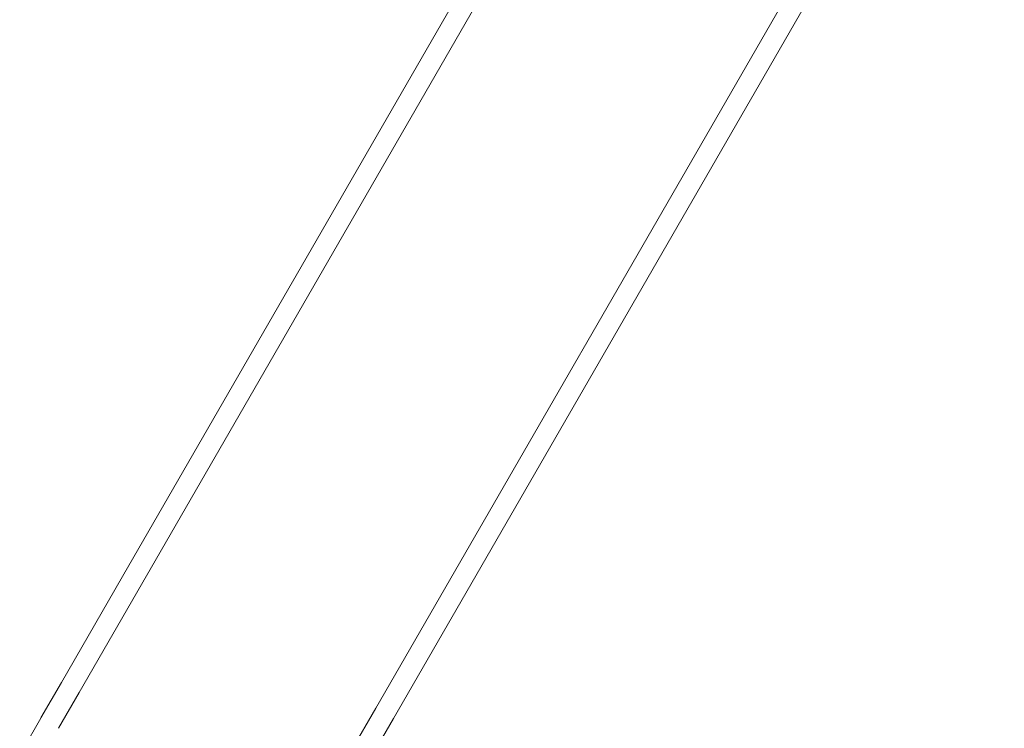
# Model space of a CAD drawing. Units: millimetres. Extents: x 111.5 to 170.2, y 65.1 to 140.8.
# Drawn here: x 137.4 to 145.6, y 91.6 to 97.5 of the extents above; entities that cross this region are included whole.
import ezdxf

# ---------------------------------------------------------------- set-up
doc = ezdxf.new("R2010")
doc.units = ezdxf.units.MM
doc.header["$MEASUREMENT"] = 0
doc.layers.add('Ebene 1', color=7, linetype='Continuous', lineweight=0)

# ---------------------------------------------------------------- blocks, each defined once
blk = doc.blocks.new('Block_0')
at = {"layer": 'Ebene 1', "color": 250, "lineweight": 9}
for p, q in [((143.4322, 101.7615), (138.3331, 92.9297)), ((138.4804, 92.8447), (143.5794, 101.6766)), ((145.4933, 100.5716), (140.3943, 91.7397)), ((140.5415, 91.6547), (145.6406, 100.4865)), ((138.3331, 92.9297), (137.7702, 91.9547)), ((137.9175, 91.8697), (138.4804, 92.8447)), ((137.7702, 91.9547), (137.5998, 91.6595)), ((137.7458, 91.5724), (137.9175, 91.8697)), ((139.8314, 90.7647), (140.3943, 91.7397)), ((137.5986, 91.6574), (137.4224, 91.3522)), ((140.5415, 91.6547), (139.9786, 90.6797))]:
    blk.add_line(p, q, dxfattribs=at)

msp = doc.modelspace()

# ---------------------------------------------------------------- block references
at = {"layer": 'Ebene 1'}
msp.add_blockref('Block_0', (0, 0), dxfattribs=at)

doc.saveas('drawing.dxf')
